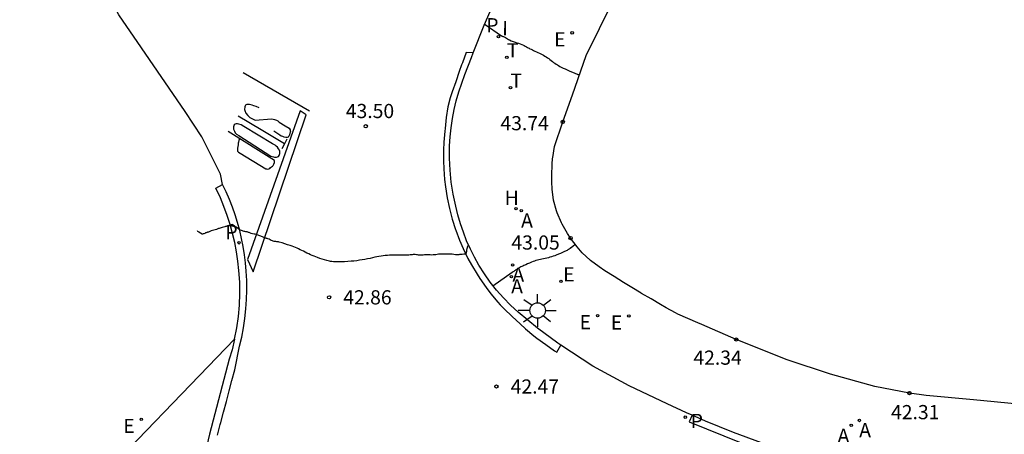
# Model space of a CAD drawing. Units: metres. Extents: x 579424 to 579846, y 4794737 to 4795173.
# Drawn here: x 579540 to 579585, y 4794958 to 4794977 of the extents above; entities that cross this region are included whole.
import ezdxf

# ---------------------------------------------------------------- set-up
doc = ezdxf.new("R2010")
doc.units = ezdxf.units.M
for name, color, linetype in [('020104', 34, 'Continuous'), ('020204', 9, 'Continuous'), ('020308', 9, 'Continuous'), ('060108', 9, 'Continuous'), ('060113', 4, 'Continuous'), ('070106', 6, 'Continuous'), ('100105', 3, 'Continuous'), ('200204', 4, 'Continuous'), ('200205', 4, 'Continuous'), ('200304', 4, 'Continuous'), ('200305', 4, 'Continuous'), ('210205', 4, 'Continuous'), ('210303', 4, 'Continuous'), ('210305', 4, 'Continuous'), ('220205', 1, 'Continuous'), ('220207', 9, 'Continuous'), ('220305', 1, 'Continuous'), ('220307', 9, 'Continuous'), ('240205', 1, 'Continuous'), ('240305', 1, 'Continuous'), ('250206', 9, 'Continuous'), ('260101', 9, 'Continuous'), ('270204', 9, 'Continuous'), ('270304', 9, 'Continuous')]:
    doc.layers.add(name, color=color, linetype=linetype)
doc.styles.add('ARIAL', font='ARIAL.TTF', dxfattribs={"height": 1})
doc.styles.add('ROMANS', font='romans__.ttf', dxfattribs={"height": 1})
doc.styles.add('SROMANS2', font='romans.shx', dxfattribs={"height": 0.65})

# ---------------------------------------------------------------- blocks, each defined once
blk = doc.blocks.new('REGALU')
blk.add_circle((0, 0), 0.055)
blk = doc.blocks.new('ABAS')
blk.add_circle((0, 0), 0.055)
blk = doc.blocks.new('RETEL')
blk.add_circle((0, 0), 0.055)
blk = doc.blocks.new('FAROLA')
for p, q in [((-0.63, 0.51), (-0.255, 0.245)), ((0, 0.355), (0, 0.755)), ((0.605, 0.49), (0.276, 0.223)), ((-0.355, 0), (-0.895, 0)), ((0.355, 0), (0.855, 0)), ((-0.65, -0.52), (-0.255, -0.24)), ((0, -0.355), (0, -0.755)), ((0.585, -0.52), (0.256, -0.246))]:
    blk.add_line(p, q)
blk.add_circle((0, 0), 0.355)
blk = doc.blocks.new('HIDRAN')
blk.add_circle((0, 0), 0.055)
blk = doc.blocks.new('REGELE')
blk.add_circle((0, 0), 0.055)
blk = doc.blocks.new('PLUVI3')
blk.add_circle((0, 0), 0.055)
blk = doc.blocks.new('REIND')
blk.add_circle((0, 0), 0.055)
blk = doc.blocks.new('COTAPU')
blk.add_circle((0, 0), 0.075)

msp = doc.modelspace()

# ---------------------------------------------------------------- linework, layer by layer
at = {"layer": '020104'}
for points in [[(579561.326, 4794977.106), (579562.088, 4794976.582), (579562.117, 4794976.567, 0.04926), (579562.124, 4794976.563, -0.015701), (579562.148, 4794976.556, -0.058088), (579562.261, 4794976.499, 0.034297), (579562.447, 4794976.393, 0.047408), (579562.787, 4794976.268, -0.053876), (579563.085, 4794976.154, -0.012283), (579563.232, 4794976.075, 0.011823), (579563.384, 4794975.992, 0.017143), (579563.609, 4794975.886, -0.013935), (579563.887, 4794975.757, -0.057706), (579564.357, 4794975.451, 0.058368), (579564.821, 4794975.15, 0.00557), (579565.175, 4794974.98, 0.013256), (579565.326, 4794974.914), (579565.434, 4794974.871), (579565.541, 4794974.827, 0.037332), (579565.579, 4794974.815, 0.018729), (579565.655, 4794974.8)], [(579560.552, 4794966.988), (579560.534, 4794966.942), (579560.515, 4794966.895, 0.051746), (579560.512, 4794966.882, -0.019927), (579560.504, 4794966.846, -0.012996), (579560.495, 4794966.816, 0.01134), (579560.486, 4794966.781, 0.045197), (579560.478, 4794966.735, -0.023702), (579560.467, 4794966.647, -0.02674), (579560.453, 4794966.586, -0.294614), (579560.449, 4794966.582), (579560.362, 4794966.569), (579560.275, 4794966.556, -0.050389), (579560.252, 4794966.555, 0.017578), (579560.186, 4794966.556, 0.012846), (579560.12, 4794966.553, -0.010804), (579560.041, 4794966.55, -0.058041), (579559.901, 4794966.562, 0.054232), (579559.751, 4794966.577, 0.017431), (579559.679, 4794966.574, -0.017537), (579559.606, 4794966.57, -0.0257), (579559.501, 4794966.575, 0.019926), (579559.366, 4794966.582, 0.051155), (579559.132, 4794966.561, -0.048617), (579558.886, 4794966.537, -0.025415), (579558.751, 4794966.545, 0.032176), (579558.645, 4794966.549, 0.028153), (579558.552, 4794966.541, -0.024221), (579558.443, 4794966.532, -0.04947), (579558.232, 4794966.544, 0.053689), (579558.037, 4794966.554, 0.011745), (579557.954, 4794966.547, -0.008036), (579557.834, 4794966.537, -0.024102), (579557.47, 4794966.528, 0.016895), (579556.952, 4794966.524, 0.049948), (579556.181, 4794966.413, -0.039243), (579555.203, 4794966.251, -0.017629), (579554.585, 4794966.22, -0.040773), (579554.318, 4794966.237, -0.031314), (579554.078, 4794966.289, -0.017614), (579553.662, 4794966.421, -0.03601), (579553.013, 4794966.707, 0.038947), (579552.411, 4794966.969, 0.014662), (579551.907, 4794967.126, 0.049817), (579551.754, 4794967.153, 0.001039), (579551.74, 4794967.154, 0.014755), (579551.739, 4794967.154, 0.040325), (579551.725, 4794967.153, -0.037903), (579551.711, 4794967.152, -0.015504), (579551.706, 4794967.152, -0.00647), (579551.696, 4794967.153, -0.051051), (579551.671, 4794967.158, -0.015688), (579551.59, 4794967.186, -0.042604), (579551.48, 4794967.239, 0.051798), (579551.388, 4794967.28, 0.016679), (579551.323, 4794967.3, -0.02615), (579551.281, 4794967.313), (579551.065, 4794967.395), (579550.85, 4794967.476, 0.068045), (579550.748, 4794967.5, -0.055815), (579550.623, 4794967.525, -0.027205), (579550.56, 4794967.55, 0.025722), (579550.494, 4794967.575, 0.042569), (579550.366, 4794967.606, -0.038249), (579550.223, 4794967.638, -0.016794), (579550.123, 4794967.673, -0.054532), (579550.094, 4794967.688, -0.010847), (579550.08, 4794967.698, -0.016779), (579550.072, 4794967.705, -0.041102), (579550.049, 4794967.727, 0.052051), (579550.031, 4794967.744, 0.011666), (579550.02, 4794967.752, -0.010862), (579550.009, 4794967.76, -0.015645), (579549.993, 4794967.773, 0.012891), (579549.975, 4794967.788, 0.055371), (579549.939, 4794967.81, -0.049934), (579549.899, 4794967.834, -0.027088), (579549.879, 4794967.851, 0.038265), (579549.865, 4794967.862, 0.021523), (579549.856, 4794967.868, -0.022427), (579549.847, 4794967.873, -0.052241), (579549.829, 4794967.888, 0.062857), (579549.814, 4794967.9, 0.001223), (579549.805, 4794967.906, -0.00249), (579549.796, 4794967.912), (579549.784, 4794967.919), (579549.771, 4794967.927, 0.037332), (579549.761, 4794967.933, 0.166384), (579549.758, 4794967.933), (579549.643, 4794967.904), (579549.529, 4794967.874, 0.074768), (579549.474, 4794967.851, -0.073837), (579549.419, 4794967.828), (579549.287, 4794967.794), (579549.156, 4794967.76, 0.074015), (579549.093, 4794967.734, -0.072524), (579549.03, 4794967.707), (579548.905, 4794967.674), (579548.78, 4794967.641, 0.068576), (579548.725, 4794967.618, -0.057223), (579548.661, 4794967.59, -0.027511), (579548.625, 4794967.581, 0.026097), (579548.588, 4794967.571, 0.036976), (579548.531, 4794967.549, -0.024564), (579548.447, 4794967.514, -0.025088), (579548.383, 4794967.494, -0.200379), (579548.374, 4794967.496), (579548.299, 4794967.541), (579548.224, 4794967.586, -0.037332), (579548.2, 4794967.603, -0.018729), (579548.157, 4794967.642)], [(579565.459, 4794967.024), (579565.352, 4794966.935), (579565.245, 4794966.846, -0.037332), (579565.228, 4794966.834, -0.00629), (579565.125, 4794966.773, -0.024614), (579564.966, 4794966.693, -0.010686), (579564.59, 4794966.534, -0.050473), (579564.003, 4794966.367, 0.054626), (579563.462, 4794966.207, 0.006524), (579563.098, 4794966.05, 0.013526), (579562.926, 4794965.967, 0.002524), (579562.856, 4794965.931, 0.006513), (579562.829, 4794965.916, 0.043141), (579562.767, 4794965.874, -0.022356), (579562.65, 4794965.787, -0.027263), (579562.566, 4794965.737), (579561.678, 4794965.103)]]:
    msp.add_lwpolyline(points, format="xyb", dxfattribs=at)
at = {"layer": '060108'}
for points in [[(579560.789, 4794975.802, 43.868), (579561.281, 4794977.077, 43.989), (579561.672, 4794977.936, 44.069), (579562.803, 4794980.493, 44.315), (579563.367, 4794981.686, 44.438)], [(579564.798, 4794962.405, 42.619), (579564.655, 4794962.499, 42.634), (579563.734, 4794963.188, 42.731), (579562.844, 4794963.916, 42.828), (579562.498, 4794964.233, 42.864), (579562.17, 4794964.569, 42.901), (579561.859, 4794964.921, 42.938), (579561.568, 4794965.289, 42.974), (579561.297, 4794965.672, 43.011), (579561.047, 4794966.069, 43.047), (579560.842, 4794966.433, 43.079), (579560.655, 4794966.807, 43.112), (579560.485, 4794967.188, 43.144), (579560.334, 4794967.578, 43.177), (579560.201, 4794967.974, 43.209), (579560.088, 4794968.376, 43.242), (579559.993, 4794968.783, 43.274), (579559.873, 4794969.325, 43.316), (579559.784, 4794969.873, 43.358), (579559.726, 4794970.425, 43.399), (579559.7, 4794970.98, 43.441), (579559.706, 4794971.535, 43.483), (579559.731, 4794971.954, 43.519), (579559.775, 4794972.372, 43.556), (579559.836, 4794972.788, 43.592), (579559.915, 4794973.2, 43.628), (579560.012, 4794973.609, 43.664), (579560.126, 4794974.013, 43.7), (579560.258, 4794974.412, 43.737), (579560.407, 4794974.805, 43.773), (579560.706, 4794975.586, 43.848), (579560.789, 4794975.802, 43.868)], [(579549.86, 4794962.676, 42.649), (579549.959, 4794963.194, 42.695), (579550.031, 4794963.717, 42.742), (579550.078, 4794964.243, 42.788), (579550.098, 4794964.77, 42.835), (579550.092, 4794965.298, 42.882), (579550.059, 4794965.825, 42.928), (579550.013, 4794966.254, 42.966), (579549.949, 4794966.682, 43.005), (579549.868, 4794967.106, 43.043), (579549.769, 4794967.527, 43.082), (579549.654, 4794967.943, 43.12), (579549.521, 4794968.354, 43.159), (579549.372, 4794968.759, 43.197), (579549.207, 4794969.158, 43.236), (579549.003, 4794969.597, 43.162), (579549.308, 4794969.774, 43.176)], [(579542.995, 4794955.558, 42.078), (579549.86, 4794962.676, 42.649)], [(579549.86, 4794962.676, 42.649), (579549.751, 4794962.198, 42.585), (579549.617, 4794961.765, 42.511), (579548.703, 4794958.332, 42.207), (579547.852, 4794954.674, 41.882), (579547.658, 4794953.692, 41.862), (579547.468, 4794952.644, 41.773), (579547.213, 4794952.708, 41.783)], [(579570.809, 4794959.193, 42.192), (579570.55, 4794959.307, 42.214), (579569.661, 4794959.716, 42.26), (579567.922, 4794960.538, 42.353), (579566.262, 4794961.438, 42.468), (579564.798, 4794962.405, 42.619)], [(579579.677, 4794956.627, 42.149), (579579.595, 4794956.369, 42.132), (579578.147, 4794956.697, 42.131), (579576.71, 4794957.074, 42.131), (579575.287, 4794957.498, 42.13), (579573.986, 4794957.932, 42.133), (579572.699, 4794958.407, 42.135), (579571.427, 4794958.921, 42.138), (579570.809, 4794959.193, 42.192)]]:
    msp.add_polyline3d(points, dxfattribs=at)
at = {"layer": '060113'}
for points in [[(579560.789, 4794975.802, 43.73), (579560.457, 4794975.822, 43.736), (579560.288, 4794975.352, 43.702), (579560.252, 4794975.251, 43.695), (579560.147, 4794974.953, 43.674), (579559.983, 4794974.481, 43.634), (579559.82, 4794974.008, 43.595), (579559.793, 4794973.931, 43.589), (579559.728, 4794973.741, 43.573), (579559.627, 4794973.33, 43.537), (579559.555, 4794972.836, 43.495), (579559.497, 4794972.339, 43.453), (579559.484, 4794972.214, 43.443), (579559.446, 4794971.716, 43.402), (579559.43, 4794971.348, 43.371), (579559.426, 4794970.848, 43.33), (579559.435, 4794970.494, 43.301), (579559.471, 4794969.996, 43.262), (579559.513, 4794969.656, 43.235), (579559.597, 4794969.163, 43.196), (579559.701, 4794968.674, 43.157), (579559.702, 4794968.669, 43.157), (579559.828, 4794968.186, 43.121), (579559.977, 4794967.708, 43.085), (579559.987, 4794967.68, 43.083), (579560.161, 4794967.212, 43.047), (579560.326, 4794966.832, 43.018), (579560.546, 4794966.383, 42.984), (579560.705, 4794966.088, 42.961), (579560.96, 4794965.658, 42.927), (579561.087, 4794965.461, 42.911), (579561.373, 4794965.051, 42.868), (579561.588, 4794964.766, 42.838), (579561.908, 4794964.381, 42.795), (579562.022, 4794964.255, 42.781), (579562.208, 4794964.068, 42.762), (579562.574, 4794963.726, 42.727), (579562.94, 4794963.387, 42.692), (579563.186, 4794963.161, 42.669), (579563.566, 4794962.837, 42.629), (579563.703, 4794962.732, 42.615), (579564.106, 4794962.436, 42.576), (579564.516, 4794962.15, 42.536), (579564.613, 4794962.085, 42.527), (579564.798, 4794962.405, 42.503)], [(579549.07, 4794958.288, 42.195), (579549.198, 4794958.771, 42.24), (579549.222, 4794958.859, 42.248), (579549.352, 4794959.342, 42.291), (579549.481, 4794959.825, 42.335), (579549.609, 4794960.308, 42.379), (579549.737, 4794960.791, 42.423), (579549.864, 4794961.275, 42.466), (579550.085, 4794962.355, 42.548), (579550.185, 4794962.778, 42.584), (579550.267, 4794963.204, 42.62), (579550.332, 4794963.634, 42.656), (579550.38, 4794964.066, 42.692), (579550.41, 4794964.499, 42.728), (579550.422, 4794964.934, 42.764), (579550.417, 4794965.368, 42.8), (579550.394, 4794965.802, 42.836), (579550.36, 4794966.177, 42.867), (579550.313, 4794966.551, 42.898), (579550.252, 4794966.923, 42.929), (579550.179, 4794967.292, 42.96), (579550.092, 4794967.659, 42.991), (579549.993, 4794968.022, 43.021), (579549.881, 4794968.382, 43.052), (579549.756, 4794968.737, 43.083), (579549.619, 4794969.088, 43.114), (579549.469, 4794969.434, 43.145), (579549.308, 4794969.774, 43.176)], [(579570.809, 4794959.193, 42.054), (579570.68, 4794958.885, 42.088), (579572.266, 4794958.252, 42.117), (579574.205, 4794957.468, 42.105), (579576.173, 4794956.81, 42.099), (579578.126, 4794956.316, 42.11), (579579.597, 4794956.033, 42.105), (579580.093, 4794955.965, 42.101), (579580.588, 4794955.899, 42.098), (579581.084, 4794955.837, 42.094), (579581.581, 4794955.778, 42.091), (579581.791, 4794955.754, 42.089), (579582.288, 4794955.702, 42.086), (579582.786, 4794955.661, 42.082), (579583.003, 4794955.646, 42.081), (579583.546, 4794955.612, 42.079), (579584.09, 4794955.577, 42.076), (579584.633, 4794955.543, 42.074), (579585.176, 4794955.508, 42.072)]]:
    msp.add_polyline3d(points, dxfattribs=at)
at = {"layer": '070106'}
msp.add_polyline3d([(579585.743, 4794959.707, 42.321), (579583.69, 4794959.895, 42.312), (579581.522, 4794960.097, 42.306), (579580.761, 4794960.212, 42.306), (579579.179, 4794960.515, 42.328), (579577.154, 4794961.079, 42.329), (579575.161, 4794961.736, 42.333), (579572.834, 4794962.666, 42.343), (579571.249, 4794963.356, 42.411), (579571.077, 4794963.428, 42.417), (579570.618, 4794963.626, 42.432), (579570.164, 4794963.834, 42.448), (579570.056, 4794963.885, 42.452), (579569.616, 4794964.121, 42.468), (579569.362, 4794964.269, 42.488), (579568.931, 4794964.522, 42.521), (579568.5, 4794964.775, 42.555), (579568.478, 4794964.788, 42.557), (579568.049, 4794965.044, 42.591), (579567.663, 4794965.28, 42.646), (579567.24, 4794965.546, 42.707), (579566.819, 4794965.817, 42.768), (579566.56, 4794965.992, 42.807), (579566.155, 4794966.284, 42.868), (579566.141, 4794966.294, 42.87), (579565.775, 4794966.635, 42.934), (579565.543, 4794966.91, 42.981), (579565.245, 4794967.311, 43.045), (579565.105, 4794967.522, 43.076), (579564.855, 4794967.954, 43.139), (579564.823, 4794968.016, 43.147), (579564.629, 4794968.476, 43.21), (579564.599, 4794968.568, 43.224), (579564.469, 4794969.051, 43.296), (579564.468, 4794969.055, 43.297), (579564.397, 4794969.549, 43.37), (579564.384, 4794969.892, 43.414), (579564.386, 4794970.192, 43.452), (579564.397, 4794970.692, 43.516), (579564.422, 4794970.98, 43.549), (579564.427, 4794971.013, 43.553), (579564.513, 4794971.505, 43.611), (579564.888, 4794972.636, 43.743), (579565.33, 4794973.884, 43.902), (579565.966, 4794975.678, 44.092), (579567.178, 4794978.156, 44.412)], dxfattribs=at)
at = {"layer": '100105'}
msp.add_polyline3d([(579549.308, 4794969.774, 43.176), (579549.216, 4794970.236, 43.18), (579548.356, 4794971.958, 43.359), (579547.596, 4794973.113, 43.521), (579545.591, 4794976.033, 43.802), (579544.551, 4794977.538, 43.958), (579543.039, 4794980.385, 44.497), (579541.974, 4794982.112, 44.87), (579541.655, 4794982.565, 44.892), (579541.166, 4794982.412, 44.94), (579540.431, 4794983.628, 44.91), (579540.017, 4794984.161, 44.914)], dxfattribs=at)
at = {"layer": '260101'}
for points in [[(579553.286, 4794973.126, 43.566), (579550.245, 4794974.888, 43.71)], [(579550.991, 4794973.275, 43.431), (579550.847, 4794973.338, 43.445), (579550.74, 4794973.373, 43.446), (579550.657, 4794973.4, 43.451), (579550.598, 4794973.416, 43.451), (579550.537, 4794973.43, 43.451), (579550.493, 4794973.435, 43.451), (579550.457, 4794973.438, 43.451), (579550.424, 4794973.436, 43.461), (579550.389, 4794973.424, 43.467), (579550.362, 4794973.404, 43.474), (579550.35, 4794973.373, 43.478), (579550.331, 4794973.331, 43.482), (579550.321, 4794973.296, 43.484), (579550.312, 4794973.243, 43.484), (579550.311, 4794973.199, 43.483), (579550.321, 4794973.164, 43.483), (579550.374, 4794973.036, 43.467), (579550.465, 4794972.936, 43.467), (579550.562, 4794972.846, 43.467), (579550.707, 4794972.763, 43.466), (579550.796, 4794972.719, 43.458), (579551.556, 4794972.777, 43.421), (579551.62, 4794972.766, 43.421), (579551.689, 4794972.747, 43.416), (579551.782, 4794972.714, 43.416), (579551.836, 4794972.684, 43.415), (579551.899, 4794972.632, 43.402), (579552.175, 4794972.463, 43.369), (579552.35, 4794972.356, 43.345), (579552.401, 4794972.279, 43.348), (579552.409, 4794972.224, 43.355), (579552.412, 4794972.203, 43.36), (579552.402, 4794972.147, 43.363), (579552.394, 4794972.114, 43.365), (579552.375, 4794972.049, 43.367), (579552.357, 4794972.006, 43.368), (579552.333, 4794971.969, 43.369), (579552.306, 4794971.933, 43.37), (579552.268, 4794971.923, 43.37), (579552.2, 4794971.927, 43.372), (579552.134, 4794971.943, 43.373), (579552.06, 4794971.964, 43.375), (579551.988, 4794971.99, 43.378), (579551.926, 4794972.025, 43.38), (579551.836, 4794972.085, 43.384), (579551.65, 4794972.208, 43.39)], [(579551.589, 4794971.628, 43.427), (579550.289, 4794972.43, 43.475), (579550.161, 4794972.505, 43.497), (579550.053, 4794972.536, 43.497), (579549.988, 4794972.551, 43.497), (579549.938, 4794972.547, 43.497), (579549.891, 4794972.531, 43.497), (579549.846, 4794972.501, 43.498), (579549.824, 4794972.463, 43.5), (579549.805, 4794972.408, 43.503), (579549.812, 4794972.304, 43.502), (579549.849, 4794972.22, 43.501), (579549.885, 4794972.141, 43.495), (579549.944, 4794972.082, 43.494), (579550.051, 4794972.007, 43.492), (579551.519, 4794971.074, 43.457), (579551.638, 4794971.03, 43.451), (579551.693, 4794971.018, 43.461), (579551.735, 4794971.02, 43.456), (579551.783, 4794971.02, 43.456), (579551.828, 4794971.031, 43.454), (579551.873, 4794971.054, 43.447), (579551.898, 4794971.102, 43.454), (579551.917, 4794971.14, 43.455), (579551.93, 4794971.194, 43.451), (579551.935, 4794971.252, 43.445), (579551.935, 4794971.298, 43.451), (579551.918, 4794971.346, 43.443), (579551.874, 4794971.405, 43.442), (579551.82, 4794971.473, 43.44), (579551.767, 4794971.522, 43.436), (579551.709, 4794971.569, 43.439), (579551.66, 4794971.596, 43.441), (579551.589, 4794971.628, 43.427)], [(579552.14, 4794971.633, 43.425), (579551.08, 4794972.271, 43.452), (579550.02, 4794972.908, 43.479)], [(579550.081, 4794971.87, 43.464), (579550.057, 4794971.782, 43.464), (579550.038, 4794971.709, 43.464), (579550.029, 4794971.669, 43.464), (579550.018, 4794971.589, 43.465), (579549.998, 4794971.429, 43.466), (579549.994, 4794971.352, 43.466), (579549.997, 4794971.303, 43.466), (579550.039, 4794971.252, 43.466), (579550.11, 4794971.201, 43.462), (579551.293, 4794970.488, 43.425), (579551.325, 4794970.48, 43.425), (579551.372, 4794970.478, 43.425), (579551.424, 4794970.485, 43.425), (579551.471, 4794970.507, 43.425), (579551.51, 4794970.541, 43.425), (579551.553, 4794970.576, 43.422), (579551.592, 4794970.606, 43.414), (579551.623, 4794970.645, 43.411), (579551.651, 4794970.697, 43.407), (579551.683, 4794970.774, 43.404), (579551.68, 4794970.864, 43.398), (579549.562, 4794972.197, 43.492)], [(579552.14, 4794971.633, 43.425), (579552.021, 4794971.411, 43.422)], [(579552.258, 4794971.854, 43.429), (579552.14, 4794971.633, 43.425)]]:
    msp.add_polyline3d(points, dxfattribs=at)
msp.add_polyline3d([(579552.859, 4794973.141, 43.568), (579550.452, 4794966.332, 42.907), (579550.709, 4794965.765, 42.871), (579553.132, 4794972.963, 43.547)], close=True, dxfattribs=at)

# ---------------------------------------------------------------- block references
at = {"layer": '020204', "rotation": 359.9987685839998}
for p in [(579564.888, 4794972.636, 43.744), (579555.867, 4794972.436, 43.501), (579565.245, 4794967.311, 43.046), (579554.185, 4794964.599, 42.857), (579572.834, 4794962.666, 42.344), (579561.852, 4794960.512, 42.47), (579580.761, 4794960.212, 42.307)]:
    msp.add_blockref('COTAPU', p, dxfattribs=at)
at = {"layer": '200204', "rotation": 359.9987685839998}
msp.add_blockref('HIDRAN', (579562.746, 4794968.658, 43.266), dxfattribs=at)
at = {"layer": '200205', "rotation": 359.9987685839998}
for p in [(579562.988, 4794968.565, 43.27), (579562.59, 4794966.08, 43.022), (579562.533, 4794965.548, 42.988), (579578.471, 4794958.955, 42.285), (579578.096, 4794958.728, 42.275)]:
    msp.add_blockref('ABAS', p, dxfattribs=at)
at = {"layer": '210205'}
msp.add_blockref('PLUVI3', (579550.061, 4794967.097, 42.9), dxfattribs=at)
at = {"layer": '210205', "rotation": 359.9987685839998}
msp.add_blockref('PLUVI3', (579570.5, 4794959.107, 42.085), dxfattribs=at)
at = {"layer": '220205', "rotation": 359.9987685839998}
for p in [(579565.318, 4794976.719, 44.17), (579566.484, 4794963.758, 42.611), (579567.913, 4794963.746, 42.533), (579545.583, 4794959.004, 42.351)]:
    msp.add_blockref('REGELE', p, dxfattribs=at)
at = {"layer": '220207', "rotation": 359.9987685839998}
msp.add_blockref('REGALU', (579564.803, 4794965.335, 42.877), dxfattribs=at)
at = {"layer": '240205', "rotation": 359.9987685839998}
for p in [(579562.326, 4794975.594, 43.907), (579562.493, 4794974.201, 43.815)]:
    msp.add_blockref('RETEL', p, dxfattribs=at)
at = {"layer": '250206', "linetype": 'Continuous', "rotation": 359.9987685839998}
msp.add_blockref('FAROLA', (579563.735, 4794963.995, 42.788), dxfattribs=at)
at = {"layer": '270204', "rotation": 359.9987685839998}
msp.add_blockref('REIND', (579561.943, 4794976.545, 43.989), dxfattribs=at)

# ---------------------------------------------------------------- texts
at = {"layer": '020308', "linetype": 'Continuous', "style": 'ARIAL'}
for s, p in [('43.50', (579554.951, 4794972.812, 43.499)), ('43.74', (579562.033, 4794972.254, 43.739)), ('43.05', (579562.534, 4794966.785, 43.049)), ('42.86', (579554.835, 4794964.273, 42.859)), ('42.34', (579570.869, 4794961.509, 42.339)), ('42.47', (579562.502, 4794960.187, 42.469)), ('42.31', (579579.921, 4794959.013, 42.309))]:
    msp.add_text(s, height=0.65, rotation=359.9988, dxfattribs=at).set_placement(p)
at = {"layer": '200304', "style": 'ROMANS'}
msp.add_text('H', height=0.65, rotation=359.9988, dxfattribs=at).set_placement((579562.228, 4794968.837, 43.265))
at = {"layer": '200305', "style": 'ROMANS'}
for p in [(579562.979, 4794967.797, 43.269), (579562.581, 4794965.312, 43.021), (579562.524, 4794964.78, 42.987), (579577.472, 4794957.928, 42.274), (579578.462, 4794958.187, 42.284)]:
    msp.add_text('A', height=0.65, rotation=359.9988, dxfattribs=at).set_placement(p)
at = {"layer": '210303', "style": 'ROMANS'}
msp.add_text('P', height=0.65, rotation=359.9988, dxfattribs=at).set_placement((579561.382, 4794976.744, 44.025))
at = {"layer": '210305', "style": 'ROMANS'}
msp.add_text('P', height=0.65, dxfattribs=at).set_placement((579549.437, 4794967.262, 42.9))
msp.add_text('P', height=0.65, rotation=359.9988, dxfattribs=at).set_placement((579570.744, 4794958.608, 42.084))
at = {"layer": '220305', "style": 'ROMANS'}
for p in [(579564.493, 4794976.095, 44.169), (579565.658, 4794963.134, 42.61), (579567.087, 4794963.122, 42.532), (579544.758, 4794958.38, 42.35)]:
    msp.add_text('E', height=0.65, rotation=359.9988, dxfattribs=at).set_placement(p)
at = {"layer": '220307', "style": 'SROMANS2'}
msp.add_text('E', height=0.65, rotation=359.9988, dxfattribs=at).set_placement((579564.906, 4794965.325, 42.876))
at = {"layer": '240305', "style": 'SROMANS2'}
for p in [(579562.326, 4794975.594, 43.906), (579562.493, 4794974.201, 43.814)]:
    msp.add_text('T', height=0.65, rotation=359.9988, dxfattribs=at).set_placement(p)
at = {"layer": '270304', "style": 'ROMANS'}
msp.add_text('I', height=0.65, rotation=359.9988, dxfattribs=at).set_placement((579562.114, 4794976.607, 43.988))

doc.saveas('drawing.dxf')
